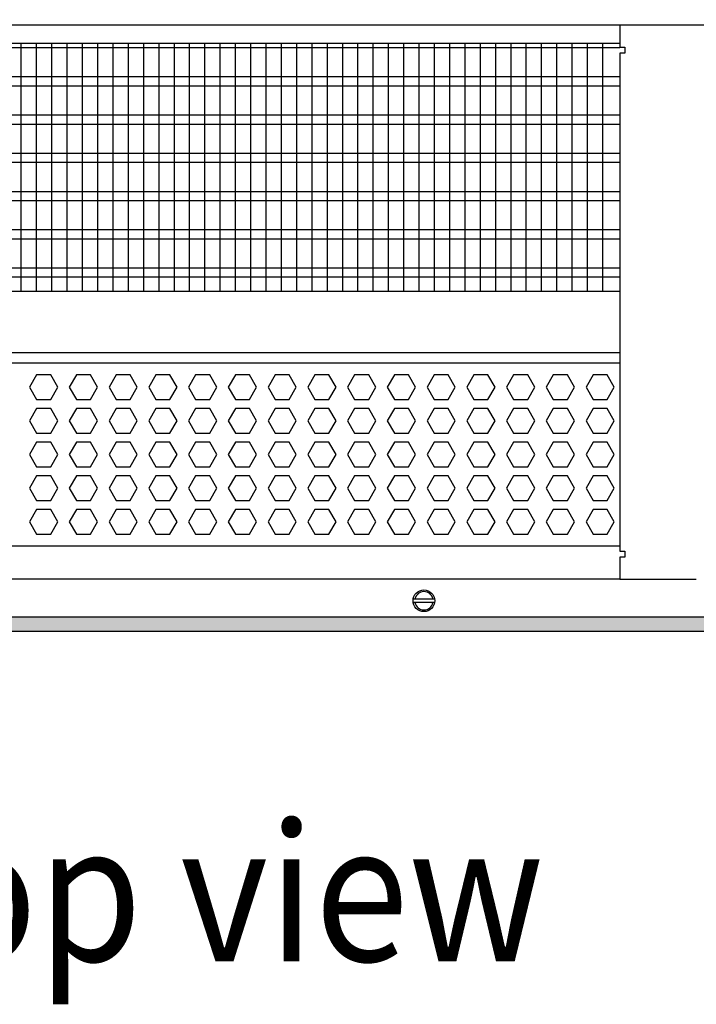
# Model space of a CAD drawing. Units: millimetres. Extents: x -8074 to 822, y 10003 to 15943.
# Drawn here: x -3282 to -3061, y 14474 to 14796 of the extents above; entities that cross this region are included whole.
import ezdxf

# ---------------------------------------------------------------- set-up
doc = ezdxf.new("R2010")
doc.units = ezdxf.units.MM
doc.layers.add('1', color=7, linetype='Continuous')
doc.styles.add('CONVERTER_14', font='txt.shx', dxfattribs={"width": 0.9})
doc.dimstyles.new('ME10_DIM_145', dxfattribs={"dimtxt": 46, "dimasz": 46, "dimexe": 15, "dimexo": 10, "dimgap": 18, "dimtad": 1, "dimdec": 0, "dimdsep": 46, "dimtxsty": 'CONVERTER_14', "dimsah": 1, "dimcen": 0.09, "dimclrd": 6, "dimclre": 6, "dimclrt": 3, "dimadec": 0, "dimazin": 0, "dimtfac": 1, "dimtdec": 4, "dimtix": 1, "dimtmove": 0, "dimatfit": 3, "dimfxl": 1, "dimtolj": 1, "dimtzin": 0, "dimarcsym": 0})

# ---------------------------------------------------------------- blocks, each defined once
blk = doc.blocks.new('*D140')
at = {"layer": '1', "color": 6, "linetype": 'Continuous'}
for p, q in [((-3400.32, 14801.09), (-3400.32, 14926.17)), ((-1830.25, 14801.09), (-1830.25, 14926.17)), ((-1830.25, 14911.17), (-3400.32, 14911.17))]:
    blk.add_line(p, q, dxfattribs=at)
at = {"layer": '1', "color": 6}
for points in [[(-3354.32, 14917.23), (-3354.32, 14905.12), (-3400.32, 14911.17)], [(-1876.25, 14905.12), (-1876.25, 14917.23), (-1830.25, 14911.17)]]:
    blk.add_solid(points, dxfattribs=at)
at = {"layer": '1', "color": 3, "insert": (-2691.67, 14929.4), "char_height": 46, "attachment_point": 7, "rotation": 0.0001, "line_spacing_factor": 0.454545, "style": 'CONVERTER_14'}
blk.add_mtext('\\C3;1570\\C3;*', dxfattribs=at)

msp = doc.modelspace()

# ---------------------------------------------------------------- hatches: boundary and pattern name
at = {"layer": '1', "linetype": 'Continuous'}
h = msp.add_hatch(dxfattribs=at)
h.set_pattern_fill('_USER', color=6, scale=0.1, angle=45, pattern_type=0)
h.set_pattern_definition([(45, (0, 0), (-0.0707106781, 0.0707106781), [])])
h.paths.add_polyline_path([(-1760.322, 14600.766), (-3680.022, 14600.766), (-3680.022, 14596.171), (-1760.322, 14596.171)])

# ---------------------------------------------------------------- linework, layer by layer
at = {"color": 1, "linetype": 'Continuous'}
for p, q in [((-3370.348, 14788.195), (-3086.322, 14788.195)), ((-3370.349, 14707.254), (-3086.322, 14707.254)), ((-3370.349, 14687.275), (-3086.322, 14687.275)), ((-3370.348, 14683.879), (-3086.322, 14683.879)), ((-3086.322, 14623.942), (-3370.348, 14623.942))]:
    msp.add_line(p, q, dxfattribs=at)
at = {"color": 6, "linetype": 'Continuous'}
for p, q in [((-3086.322, 14786.707), (-3370.348, 14786.707)), ((-3086.322, 14777.197), (-3370.348, 14777.197)), ((-3086.322, 14774.22), (-3370.348, 14774.22)), ((-3086.322, 14764.71), (-3370.348, 14764.71)), ((-3086.322, 14761.733), (-3370.348, 14761.733)), ((-3086.322, 14752.223), (-3370.348, 14752.223)), ((-3086.322, 14749.246), (-3370.348, 14749.246)), ((-3086.322, 14739.736), (-3370.348, 14739.736)), ((-3086.322, 14736.759), (-3370.348, 14736.759)), ((-3086.322, 14727.249), (-3370.348, 14727.249)), ((-3086.322, 14724.273), (-3370.348, 14724.273)), ((-3086.322, 14714.763), (-3370.348, 14714.763)), ((-3086.322, 14711.786), (-3370.348, 14711.786)), ((-3276.864, 14679.883), (-3279.171, 14675.887)), ((-3272.25, 14679.883), (-3276.864, 14679.883)), ((-3269.944, 14675.887), (-3272.25, 14679.883)), ((-3263.878, 14679.883), (-3266.185, 14675.887)), ((-3259.264, 14679.883), (-3263.878, 14679.883)), ((-3256.957, 14675.887), (-3259.264, 14679.883)), ((-3250.892, 14679.883), (-3253.199, 14675.887)), ((-3246.278, 14679.883), (-3250.892, 14679.883)), ((-3243.971, 14675.887), (-3246.278, 14679.883)), ((-3237.905, 14679.883), (-3240.212, 14675.887)), ((-3233.291, 14679.883), (-3237.905, 14679.883)), ((-3230.985, 14675.887), (-3233.291, 14679.883)), ((-3224.919, 14679.883), (-3227.226, 14675.887)), ((-3220.305, 14679.883), (-3224.919, 14679.883)), ((-3217.998, 14675.887), (-3220.305, 14679.883)), ((-3211.933, 14679.883), (-3214.24, 14675.887)), ((-3207.319, 14679.883), (-3211.933, 14679.883)), ((-3205.012, 14675.887), (-3207.319, 14679.883)), ((-3198.946, 14679.883), (-3201.253, 14675.887)), ((-3194.332, 14679.883), (-3198.946, 14679.883)), ((-3192.026, 14675.887), (-3194.332, 14679.883)), ((-3185.96, 14679.883), (-3188.267, 14675.887)), ((-3181.346, 14679.883), (-3185.96, 14679.883)), ((-3179.039, 14675.887), (-3181.346, 14679.883)), ((-3172.974, 14679.883), (-3175.281, 14675.887)), ((-3168.36, 14679.883), (-3172.974, 14679.883)), ((-3166.053, 14675.887), (-3168.36, 14679.883)), ((-3159.987, 14679.883), (-3162.294, 14675.887)), ((-3155.374, 14679.883), (-3159.987, 14679.883)), ((-3153.067, 14675.887), (-3155.374, 14679.883)), ((-3147.001, 14679.883), (-3149.308, 14675.887)), ((-3142.387, 14679.883), (-3147.001, 14679.883)), ((-3140.08, 14675.887), (-3142.387, 14679.883)), ((-3134.015, 14679.883), (-3136.322, 14675.887)), ((-3129.401, 14679.883), (-3134.015, 14679.883)), ((-3127.094, 14675.887), (-3129.401, 14679.883)), ((-3121.028, 14679.883), (-3123.335, 14675.887)), ((-3116.415, 14679.883), (-3121.028, 14679.883)), ((-3114.108, 14675.887), (-3116.415, 14679.883)), ((-3108.042, 14679.883), (-3110.349, 14675.887)), ((-3103.428, 14679.883), (-3108.042, 14679.883)), ((-3101.121, 14675.887), (-3103.428, 14679.883)), ((-3095.056, 14679.883), (-3097.363, 14675.887)), ((-3090.442, 14679.883), (-3095.056, 14679.883)), ((-3088.135, 14675.887), (-3090.442, 14679.883)), ((-3279.171, 14675.887), (-3276.864, 14671.891)), ((-3272.25, 14671.891), (-3269.944, 14675.887)), ((-3266.185, 14675.887), (-3263.878, 14671.891)), ((-3259.264, 14671.891), (-3256.957, 14675.887)), ((-3253.199, 14675.887), (-3250.892, 14671.891)), ((-3246.278, 14671.891), (-3243.971, 14675.887)), ((-3240.212, 14675.887), (-3237.905, 14671.891)), ((-3233.291, 14671.891), (-3230.985, 14675.887)), ((-3227.226, 14675.887), (-3224.919, 14671.891)), ((-3220.305, 14671.891), (-3217.998, 14675.887)), ((-3214.24, 14675.887), (-3211.933, 14671.891)), ((-3207.319, 14671.891), (-3205.012, 14675.887)), ((-3201.253, 14675.887), (-3198.946, 14671.891)), ((-3194.332, 14671.891), (-3192.026, 14675.887)), ((-3188.267, 14675.887), (-3185.96, 14671.891)), ((-3181.346, 14671.891), (-3179.039, 14675.887)), ((-3175.281, 14675.887), (-3172.974, 14671.891)), ((-3168.36, 14671.891), (-3166.053, 14675.887)), ((-3162.294, 14675.887), (-3159.987, 14671.891)), ((-3155.374, 14671.891), (-3153.067, 14675.887)), ((-3149.308, 14675.887), (-3147.001, 14671.891)), ((-3142.387, 14671.891), (-3140.08, 14675.887)), ((-3136.322, 14675.887), (-3134.015, 14671.891)), ((-3129.401, 14671.891), (-3127.094, 14675.887)), ((-3123.335, 14675.887), (-3121.028, 14671.891)), ((-3116.415, 14671.891), (-3114.108, 14675.887)), ((-3110.349, 14675.887), (-3108.042, 14671.891)), ((-3103.428, 14671.891), (-3101.121, 14675.887)), ((-3097.363, 14675.887), (-3095.056, 14671.891)), ((-3090.442, 14671.891), (-3088.135, 14675.887)), ((-3276.864, 14671.891), (-3272.25, 14671.891)), ((-3263.878, 14671.891), (-3259.264, 14671.891)), ((-3250.892, 14671.891), (-3246.278, 14671.891)), ((-3237.905, 14671.891), (-3233.291, 14671.891)), ((-3224.919, 14671.891), (-3220.305, 14671.891)), ((-3211.933, 14671.891), (-3207.319, 14671.891)), ((-3198.946, 14671.891), (-3194.332, 14671.891)), ((-3185.96, 14671.891), (-3181.346, 14671.891)), ((-3172.974, 14671.891), (-3168.36, 14671.891)), ((-3159.987, 14671.891), (-3155.374, 14671.891)), ((-3147.001, 14671.891), (-3142.387, 14671.891)), ((-3134.015, 14671.891), (-3129.401, 14671.891)), ((-3121.028, 14671.891), (-3116.415, 14671.891)), ((-3108.042, 14671.891), (-3103.428, 14671.891)), ((-3095.056, 14671.891), (-3090.442, 14671.891)), ((-3276.864, 14668.895), (-3279.171, 14664.899)), ((-3272.25, 14668.895), (-3276.864, 14668.895)), ((-3269.944, 14664.899), (-3272.25, 14668.895)), ((-3263.878, 14668.895), (-3266.185, 14664.899)), ((-3259.264, 14668.895), (-3263.878, 14668.895)), ((-3256.957, 14664.899), (-3259.264, 14668.895)), ((-3250.892, 14668.895), (-3253.199, 14664.899)), ((-3246.278, 14668.895), (-3250.892, 14668.895)), ((-3243.971, 14664.899), (-3246.278, 14668.895)), ((-3237.905, 14668.895), (-3240.212, 14664.899)), ((-3233.291, 14668.895), (-3237.905, 14668.895)), ((-3230.985, 14664.899), (-3233.291, 14668.895)), ((-3224.919, 14668.895), (-3227.226, 14664.899)), ((-3220.305, 14668.895), (-3224.919, 14668.895)), ((-3217.998, 14664.899), (-3220.305, 14668.895)), ((-3211.933, 14668.895), (-3214.24, 14664.899)), ((-3207.319, 14668.895), (-3211.933, 14668.895)), ((-3205.012, 14664.899), (-3207.319, 14668.895)), ((-3198.946, 14668.895), (-3201.253, 14664.899)), ((-3194.332, 14668.895), (-3198.946, 14668.895)), ((-3192.026, 14664.899), (-3194.332, 14668.895)), ((-3185.96, 14668.895), (-3188.267, 14664.899)), ((-3181.346, 14668.895), (-3185.96, 14668.895)), ((-3179.039, 14664.899), (-3181.346, 14668.895)), ((-3172.974, 14668.895), (-3175.281, 14664.899)), ((-3168.36, 14668.895), (-3172.974, 14668.895)), ((-3166.053, 14664.899), (-3168.36, 14668.895)), ((-3159.987, 14668.895), (-3162.294, 14664.899)), ((-3155.374, 14668.895), (-3159.987, 14668.895)), ((-3153.067, 14664.899), (-3155.374, 14668.895)), ((-3147.001, 14668.895), (-3149.308, 14664.899)), ((-3142.387, 14668.895), (-3147.001, 14668.895)), ((-3140.08, 14664.899), (-3142.387, 14668.895)), ((-3134.015, 14668.895), (-3136.322, 14664.899)), ((-3129.401, 14668.895), (-3134.015, 14668.895)), ((-3127.094, 14664.899), (-3129.401, 14668.895)), ((-3121.028, 14668.895), (-3123.335, 14664.899)), ((-3116.415, 14668.895), (-3121.028, 14668.895)), ((-3114.108, 14664.899), (-3116.415, 14668.895)), ((-3108.042, 14668.895), (-3110.349, 14664.899)), ((-3103.428, 14668.895), (-3108.042, 14668.895)), ((-3101.121, 14664.899), (-3103.428, 14668.895)), ((-3095.056, 14668.895), (-3097.363, 14664.899)), ((-3090.442, 14668.895), (-3095.056, 14668.895)), ((-3088.135, 14664.899), (-3090.442, 14668.895)), ((-3279.171, 14664.899), (-3276.864, 14660.903)), ((-3272.25, 14660.903), (-3269.944, 14664.899)), ((-3266.185, 14664.899), (-3263.878, 14660.903)), ((-3259.264, 14660.903), (-3256.957, 14664.899)), ((-3253.199, 14664.899), (-3250.892, 14660.903)), ((-3246.278, 14660.903), (-3243.971, 14664.899)), ((-3240.212, 14664.899), (-3237.905, 14660.903)), ((-3233.291, 14660.903), (-3230.985, 14664.899)), ((-3227.226, 14664.899), (-3224.919, 14660.903)), ((-3220.305, 14660.903), (-3217.998, 14664.899)), ((-3214.24, 14664.899), (-3211.933, 14660.903)), ((-3207.319, 14660.903), (-3205.012, 14664.899)), ((-3201.253, 14664.899), (-3198.946, 14660.903)), ((-3194.332, 14660.903), (-3192.026, 14664.899)), ((-3188.267, 14664.899), (-3185.96, 14660.903)), ((-3181.346, 14660.903), (-3179.039, 14664.899)), ((-3175.281, 14664.899), (-3172.974, 14660.903)), ((-3168.36, 14660.903), (-3166.053, 14664.899)), ((-3162.294, 14664.899), (-3159.987, 14660.903)), ((-3155.374, 14660.903), (-3153.067, 14664.899)), ((-3149.308, 14664.899), (-3147.001, 14660.903)), ((-3142.387, 14660.903), (-3140.08, 14664.899)), ((-3136.322, 14664.899), (-3134.015, 14660.903)), ((-3129.401, 14660.903), (-3127.094, 14664.899)), ((-3123.335, 14664.899), (-3121.028, 14660.903)), ((-3116.415, 14660.903), (-3114.108, 14664.899)), ((-3110.349, 14664.899), (-3108.042, 14660.903)), ((-3103.428, 14660.903), (-3101.121, 14664.899)), ((-3097.363, 14664.899), (-3095.056, 14660.903)), ((-3090.442, 14660.903), (-3088.135, 14664.899)), ((-3276.864, 14660.903), (-3272.25, 14660.903)), ((-3263.878, 14660.903), (-3259.264, 14660.903)), ((-3250.892, 14660.903), (-3246.278, 14660.903)), ((-3237.905, 14660.903), (-3233.291, 14660.903)), ((-3224.919, 14660.903), (-3220.305, 14660.903)), ((-3211.933, 14660.903), (-3207.319, 14660.903)), ((-3198.946, 14660.903), (-3194.332, 14660.903)), ((-3185.96, 14660.903), (-3181.346, 14660.903)), ((-3172.974, 14660.903), (-3168.36, 14660.903)), ((-3159.987, 14660.903), (-3155.374, 14660.903)), ((-3147.001, 14660.903), (-3142.387, 14660.903)), ((-3134.015, 14660.903), (-3129.401, 14660.903)), ((-3121.028, 14660.903), (-3116.415, 14660.903)), ((-3108.042, 14660.903), (-3103.428, 14660.903)), ((-3095.056, 14660.903), (-3090.442, 14660.903)), ((-3276.864, 14657.906), (-3279.171, 14653.91)), ((-3272.25, 14657.906), (-3276.864, 14657.906)), ((-3269.944, 14653.91), (-3272.25, 14657.906)), ((-3263.878, 14657.906), (-3266.185, 14653.91)), ((-3259.264, 14657.906), (-3263.878, 14657.906)), ((-3256.957, 14653.91), (-3259.264, 14657.906)), ((-3250.892, 14657.906), (-3253.199, 14653.91)), ((-3246.278, 14657.906), (-3250.892, 14657.906)), ((-3243.971, 14653.91), (-3246.278, 14657.906)), ((-3237.905, 14657.906), (-3240.212, 14653.91)), ((-3233.291, 14657.906), (-3237.905, 14657.906)), ((-3230.985, 14653.91), (-3233.291, 14657.906)), ((-3224.919, 14657.906), (-3227.226, 14653.91)), ((-3220.305, 14657.906), (-3224.919, 14657.906)), ((-3217.998, 14653.91), (-3220.305, 14657.906)), ((-3211.933, 14657.906), (-3214.24, 14653.91)), ((-3207.319, 14657.906), (-3211.933, 14657.906)), ((-3205.012, 14653.91), (-3207.319, 14657.906)), ((-3198.946, 14657.906), (-3201.253, 14653.91)), ((-3194.332, 14657.906), (-3198.946, 14657.906)), ((-3192.026, 14653.91), (-3194.332, 14657.906)), ((-3185.96, 14657.906), (-3188.267, 14653.91)), ((-3181.346, 14657.906), (-3185.96, 14657.906)), ((-3179.039, 14653.91), (-3181.346, 14657.906)), ((-3172.974, 14657.906), (-3175.281, 14653.91)), ((-3168.36, 14657.906), (-3172.974, 14657.906)), ((-3166.053, 14653.91), (-3168.36, 14657.906)), ((-3159.987, 14657.906), (-3162.294, 14653.91)), ((-3155.374, 14657.906), (-3159.987, 14657.906)), ((-3153.067, 14653.91), (-3155.374, 14657.906)), ((-3147.001, 14657.906), (-3149.308, 14653.91)), ((-3142.387, 14657.906), (-3147.001, 14657.906)), ((-3140.08, 14653.91), (-3142.387, 14657.906)), ((-3134.015, 14657.906), (-3136.322, 14653.91)), ((-3129.401, 14657.906), (-3134.015, 14657.906)), ((-3127.094, 14653.91), (-3129.401, 14657.906)), ((-3121.028, 14657.906), (-3123.335, 14653.91)), ((-3116.415, 14657.906), (-3121.028, 14657.906)), ((-3114.108, 14653.91), (-3116.415, 14657.906)), ((-3108.042, 14657.906), (-3110.349, 14653.91)), ((-3103.428, 14657.906), (-3108.042, 14657.906)), ((-3101.121, 14653.91), (-3103.428, 14657.906)), ((-3095.056, 14657.906), (-3097.363, 14653.91)), ((-3090.442, 14657.906), (-3095.056, 14657.906)), ((-3088.135, 14653.91), (-3090.442, 14657.906)), ((-3279.171, 14653.91), (-3276.864, 14649.915)), ((-3272.25, 14649.915), (-3269.944, 14653.91)), ((-3266.185, 14653.91), (-3263.878, 14649.915)), ((-3259.264, 14649.915), (-3256.957, 14653.91)), ((-3253.199, 14653.91), (-3250.892, 14649.915)), ((-3246.278, 14649.915), (-3243.971, 14653.91)), ((-3240.212, 14653.91), (-3237.905, 14649.915)), ((-3233.291, 14649.915), (-3230.985, 14653.91)), ((-3227.226, 14653.91), (-3224.919, 14649.915)), ((-3220.305, 14649.915), (-3217.998, 14653.91)), ((-3214.24, 14653.91), (-3211.933, 14649.915)), ((-3207.319, 14649.915), (-3205.012, 14653.91)), ((-3201.253, 14653.91), (-3198.946, 14649.915)), ((-3194.332, 14649.915), (-3192.026, 14653.91)), ((-3188.267, 14653.91), (-3185.96, 14649.915)), ((-3181.346, 14649.915), (-3179.039, 14653.91)), ((-3175.281, 14653.91), (-3172.974, 14649.915)), ((-3168.36, 14649.915), (-3166.053, 14653.91)), ((-3162.294, 14653.91), (-3159.987, 14649.915)), ((-3155.374, 14649.915), (-3153.067, 14653.91)), ((-3149.308, 14653.91), (-3147.001, 14649.915)), ((-3142.387, 14649.915), (-3140.08, 14653.91)), ((-3136.322, 14653.91), (-3134.015, 14649.915)), ((-3129.401, 14649.915), (-3127.094, 14653.91)), ((-3123.335, 14653.91), (-3121.028, 14649.915)), ((-3116.415, 14649.915), (-3114.108, 14653.91)), ((-3110.349, 14653.91), (-3108.042, 14649.915)), ((-3103.428, 14649.915), (-3101.121, 14653.91)), ((-3097.363, 14653.91), (-3095.056, 14649.915)), ((-3090.442, 14649.915), (-3088.135, 14653.91)), ((-3276.864, 14649.915), (-3272.25, 14649.915)), ((-3263.878, 14649.915), (-3259.264, 14649.915)), ((-3250.892, 14649.915), (-3246.278, 14649.915)), ((-3237.905, 14649.915), (-3233.291, 14649.915)), ((-3224.919, 14649.915), (-3220.305, 14649.915)), ((-3211.933, 14649.915), (-3207.319, 14649.915)), ((-3198.946, 14649.915), (-3194.332, 14649.915)), ((-3185.96, 14649.915), (-3181.346, 14649.915)), ((-3172.974, 14649.915), (-3168.36, 14649.915)), ((-3159.987, 14649.915), (-3155.374, 14649.915)), ((-3147.001, 14649.915), (-3142.387, 14649.915)), ((-3134.015, 14649.915), (-3129.401, 14649.915)), ((-3121.028, 14649.915), (-3116.415, 14649.915)), ((-3108.042, 14649.915), (-3103.428, 14649.915)), ((-3095.056, 14649.915), (-3090.442, 14649.915)), ((-3276.864, 14646.918), (-3279.171, 14642.922)), ((-3272.25, 14646.918), (-3276.864, 14646.918)), ((-3269.944, 14642.922), (-3272.25, 14646.918)), ((-3263.878, 14646.918), (-3266.185, 14642.922)), ((-3259.264, 14646.918), (-3263.878, 14646.918)), ((-3256.957, 14642.922), (-3259.264, 14646.918)), ((-3250.892, 14646.918), (-3253.199, 14642.922)), ((-3246.278, 14646.918), (-3250.892, 14646.918)), ((-3243.971, 14642.922), (-3246.278, 14646.918)), ((-3237.905, 14646.918), (-3240.212, 14642.922)), ((-3233.291, 14646.918), (-3237.905, 14646.918)), ((-3230.985, 14642.922), (-3233.291, 14646.918)), ((-3224.919, 14646.918), (-3227.226, 14642.922)), ((-3220.305, 14646.918), (-3224.919, 14646.918)), ((-3217.998, 14642.922), (-3220.305, 14646.918)), ((-3211.933, 14646.918), (-3214.24, 14642.922)), ((-3207.319, 14646.918), (-3211.933, 14646.918)), ((-3205.012, 14642.922), (-3207.319, 14646.918)), ((-3198.946, 14646.918), (-3201.253, 14642.922)), ((-3194.332, 14646.918), (-3198.946, 14646.918)), ((-3192.026, 14642.922), (-3194.332, 14646.918)), ((-3185.96, 14646.918), (-3188.267, 14642.922)), ((-3181.346, 14646.918), (-3185.96, 14646.918)), ((-3179.039, 14642.922), (-3181.346, 14646.918)), ((-3172.974, 14646.918), (-3175.281, 14642.922)), ((-3168.36, 14646.918), (-3172.974, 14646.918)), ((-3166.053, 14642.922), (-3168.36, 14646.918)), ((-3159.987, 14646.918), (-3162.294, 14642.922)), ((-3155.374, 14646.918), (-3159.987, 14646.918)), ((-3153.067, 14642.922), (-3155.374, 14646.918)), ((-3147.001, 14646.918), (-3149.308, 14642.922)), ((-3142.387, 14646.918), (-3147.001, 14646.918)), ((-3140.08, 14642.922), (-3142.387, 14646.918)), ((-3134.015, 14646.918), (-3136.322, 14642.922)), ((-3129.401, 14646.918), (-3134.015, 14646.918)), ((-3127.094, 14642.922), (-3129.401, 14646.918)), ((-3121.028, 14646.918), (-3123.335, 14642.922)), ((-3116.415, 14646.918), (-3121.028, 14646.918)), ((-3114.108, 14642.922), (-3116.415, 14646.918)), ((-3108.042, 14646.918), (-3110.349, 14642.922)), ((-3103.428, 14646.918), (-3108.042, 14646.918)), ((-3101.121, 14642.922), (-3103.428, 14646.918)), ((-3095.056, 14646.918), (-3097.363, 14642.922)), ((-3090.442, 14646.918), (-3095.056, 14646.918)), ((-3088.135, 14642.922), (-3090.442, 14646.918)), ((-3279.171, 14642.922), (-3276.864, 14638.926)), ((-3272.25, 14638.926), (-3269.944, 14642.922)), ((-3266.185, 14642.922), (-3263.878, 14638.926)), ((-3259.264, 14638.926), (-3256.957, 14642.922)), ((-3253.199, 14642.922), (-3250.892, 14638.926)), ((-3246.278, 14638.926), (-3243.971, 14642.922)), ((-3240.212, 14642.922), (-3237.905, 14638.926)), ((-3233.291, 14638.926), (-3230.985, 14642.922)), ((-3227.226, 14642.922), (-3224.919, 14638.926)), ((-3220.305, 14638.926), (-3217.998, 14642.922)), ((-3214.24, 14642.922), (-3211.933, 14638.926)), ((-3207.319, 14638.926), (-3205.012, 14642.922)), ((-3201.253, 14642.922), (-3198.946, 14638.926)), ((-3194.332, 14638.926), (-3192.026, 14642.922)), ((-3188.267, 14642.922), (-3185.96, 14638.926)), ((-3181.346, 14638.926), (-3179.039, 14642.922)), ((-3175.281, 14642.922), (-3172.974, 14638.926)), ((-3168.36, 14638.926), (-3166.053, 14642.922)), ((-3162.294, 14642.922), (-3159.987, 14638.926)), ((-3155.374, 14638.926), (-3153.067, 14642.922)), ((-3149.308, 14642.922), (-3147.001, 14638.926)), ((-3142.387, 14638.926), (-3140.08, 14642.922)), ((-3136.322, 14642.922), (-3134.015, 14638.926)), ((-3129.401, 14638.926), (-3127.094, 14642.922)), ((-3123.335, 14642.922), (-3121.028, 14638.926)), ((-3116.415, 14638.926), (-3114.108, 14642.922)), ((-3110.349, 14642.922), (-3108.042, 14638.926)), ((-3103.428, 14638.926), (-3101.121, 14642.922)), ((-3097.363, 14642.922), (-3095.056, 14638.926)), ((-3090.442, 14638.926), (-3088.135, 14642.922)), ((-3276.864, 14638.926), (-3272.25, 14638.926)), ((-3263.878, 14638.926), (-3259.264, 14638.926)), ((-3250.892, 14638.926), (-3246.278, 14638.926)), ((-3237.905, 14638.926), (-3233.291, 14638.926)), ((-3224.919, 14638.926), (-3220.305, 14638.926)), ((-3211.933, 14638.926), (-3207.319, 14638.926)), ((-3198.946, 14638.926), (-3194.332, 14638.926)), ((-3185.96, 14638.926), (-3181.346, 14638.926)), ((-3172.974, 14638.926), (-3168.36, 14638.926)), ((-3159.987, 14638.926), (-3155.374, 14638.926)), ((-3147.001, 14638.926), (-3142.387, 14638.926)), ((-3134.015, 14638.926), (-3129.401, 14638.926)), ((-3121.028, 14638.926), (-3116.415, 14638.926)), ((-3108.042, 14638.926), (-3103.428, 14638.926)), ((-3095.056, 14638.926), (-3090.442, 14638.926)), ((-3276.864, 14635.929), (-3279.171, 14631.933)), ((-3272.25, 14635.929), (-3276.864, 14635.929)), ((-3269.944, 14631.933), (-3272.25, 14635.929)), ((-3263.878, 14635.929), (-3266.185, 14631.933)), ((-3259.264, 14635.929), (-3263.878, 14635.929)), ((-3256.957, 14631.933), (-3259.264, 14635.929)), ((-3250.892, 14635.929), (-3253.199, 14631.933)), ((-3246.278, 14635.929), (-3250.892, 14635.929)), ((-3243.971, 14631.933), (-3246.278, 14635.929)), ((-3237.905, 14635.929), (-3240.212, 14631.933)), ((-3233.291, 14635.929), (-3237.905, 14635.929)), ((-3230.985, 14631.933), (-3233.291, 14635.929)), ((-3224.919, 14635.929), (-3227.226, 14631.933)), ((-3220.305, 14635.929), (-3224.919, 14635.929)), ((-3217.998, 14631.933), (-3220.305, 14635.929)), ((-3211.933, 14635.929), (-3214.24, 14631.933)), ((-3207.319, 14635.929), (-3211.933, 14635.929)), ((-3205.012, 14631.933), (-3207.319, 14635.929)), ((-3198.946, 14635.929), (-3201.253, 14631.933)), ((-3194.332, 14635.929), (-3198.946, 14635.929)), ((-3192.026, 14631.933), (-3194.332, 14635.929)), ((-3185.96, 14635.929), (-3188.267, 14631.933)), ((-3181.346, 14635.929), (-3185.96, 14635.929)), ((-3179.039, 14631.933), (-3181.346, 14635.929)), ((-3172.974, 14635.929), (-3175.281, 14631.933)), ((-3168.36, 14635.929), (-3172.974, 14635.929)), ((-3166.053, 14631.933), (-3168.36, 14635.929)), ((-3159.987, 14635.929), (-3162.294, 14631.933)), ((-3155.374, 14635.929), (-3159.987, 14635.929)), ((-3153.067, 14631.933), (-3155.374, 14635.929)), ((-3147.001, 14635.929), (-3149.308, 14631.933)), ((-3142.387, 14635.929), (-3147.001, 14635.929)), ((-3140.08, 14631.933), (-3142.387, 14635.929)), ((-3134.015, 14635.929), (-3136.322, 14631.933)), ((-3129.401, 14635.929), (-3134.015, 14635.929)), ((-3127.094, 14631.933), (-3129.401, 14635.929)), ((-3121.028, 14635.929), (-3123.335, 14631.933)), ((-3116.415, 14635.929), (-3121.028, 14635.929)), ((-3114.108, 14631.933), (-3116.415, 14635.929)), ((-3108.042, 14635.929), (-3110.349, 14631.933)), ((-3103.428, 14635.929), (-3108.042, 14635.929)), ((-3101.121, 14631.933), (-3103.428, 14635.929)), ((-3095.056, 14635.929), (-3097.363, 14631.933)), ((-3090.442, 14635.929), (-3095.056, 14635.929)), ((-3088.135, 14631.933), (-3090.442, 14635.929)), ((-3279.171, 14631.933), (-3276.864, 14627.938)), ((-3272.25, 14627.938), (-3269.944, 14631.933)), ((-3266.185, 14631.933), (-3263.878, 14627.938)), ((-3259.264, 14627.938), (-3256.957, 14631.933)), ((-3253.199, 14631.933), (-3250.892, 14627.938)), ((-3246.278, 14627.938), (-3243.971, 14631.933)), ((-3240.212, 14631.933), (-3237.905, 14627.938)), ((-3233.291, 14627.938), (-3230.985, 14631.933)), ((-3227.226, 14631.933), (-3224.919, 14627.938)), ((-3220.305, 14627.938), (-3217.998, 14631.933)), ((-3214.24, 14631.933), (-3211.933, 14627.938)), ((-3207.319, 14627.938), (-3205.012, 14631.933)), ((-3201.253, 14631.933), (-3198.946, 14627.938)), ((-3194.332, 14627.938), (-3192.026, 14631.933)), ((-3188.267, 14631.933), (-3185.96, 14627.938)), ((-3181.346, 14627.938), (-3179.039, 14631.933)), ((-3175.281, 14631.933), (-3172.974, 14627.938)), ((-3168.36, 14627.938), (-3166.053, 14631.933)), ((-3162.294, 14631.933), (-3159.987, 14627.938)), ((-3155.374, 14627.938), (-3153.067, 14631.933)), ((-3149.308, 14631.933), (-3147.001, 14627.938)), ((-3142.387, 14627.938), (-3140.08, 14631.933)), ((-3136.322, 14631.933), (-3134.015, 14627.938)), ((-3129.401, 14627.938), (-3127.094, 14631.933)), ((-3123.335, 14631.933), (-3121.028, 14627.938)), ((-3116.415, 14627.938), (-3114.108, 14631.933)), ((-3110.349, 14631.933), (-3108.042, 14627.938)), ((-3103.428, 14627.938), (-3101.121, 14631.933)), ((-3097.363, 14631.933), (-3095.056, 14627.938)), ((-3090.442, 14627.938), (-3088.135, 14631.933)), ((-3276.864, 14627.938), (-3272.25, 14627.938)), ((-3263.878, 14627.938), (-3259.264, 14627.938)), ((-3250.892, 14627.938), (-3246.278, 14627.938)), ((-3237.905, 14627.938), (-3233.291, 14627.938)), ((-3224.919, 14627.938), (-3220.305, 14627.938)), ((-3211.933, 14627.938), (-3207.319, 14627.938)), ((-3198.946, 14627.938), (-3194.332, 14627.938)), ((-3185.96, 14627.938), (-3181.346, 14627.938)), ((-3172.974, 14627.938), (-3168.36, 14627.938)), ((-3159.987, 14627.938), (-3155.374, 14627.938)), ((-3147.001, 14627.938), (-3142.387, 14627.938)), ((-3134.015, 14627.938), (-3129.401, 14627.938)), ((-3121.028, 14627.938), (-3116.415, 14627.938)), ((-3108.042, 14627.938), (-3103.428, 14627.938)), ((-3095.056, 14627.938), (-3090.442, 14627.938))]:
    msp.add_line(p, q, dxfattribs=at)
at = {"layer": '1', "color": 1, "linetype": 'Continuous'}
for p, q in [((-3573.435, 14794.189), (-3086.322, 14794.189)), ((-3503.322, 14794.189), (-2206.917, 14794.189)), ((-3086.322, 14794.171), (-3086.322, 14786.971)), ((-3061.322, 14794.171), (-3086.322, 14794.171)), ((-3086.322, 14786.971), (-3084.672, 14786.971)), ((-3084.672, 14784.971), (-3086.322, 14784.971)), ((-3086.322, 14784.971), (-3086.322, 14622.371)), ((-3084.672, 14786.971), (-3084.672, 14784.971)), ((-3086.322, 14622.371), (-3084.672, 14622.371)), ((-3084.672, 14622.371), (-3084.672, 14620.371)), ((-3084.672, 14620.371), (-3086.322, 14620.371)), ((-3086.322, 14620.371), (-3086.322, 14613.171)), ((-3086.322, 14613.171), (-3573.435, 14613.221)), ((-3086.322, 14613.171), (-3061.322, 14613.171))]:
    msp.add_line(p, q, dxfattribs=at)
at = {"layer": '1', "color": 6, "linetype": 'Continuous'}
for p, q in [((-3281.864, 14707.254), (-3281.864, 14788.195)), ((-3276.864, 14707.254), (-3276.864, 14788.195)), ((-3271.864, 14707.254), (-3271.864, 14788.195)), ((-3266.864, 14707.254), (-3266.864, 14788.195)), ((-3261.864, 14707.254), (-3261.864, 14788.195)), ((-3256.864, 14707.254), (-3256.864, 14788.195)), ((-3251.864, 14707.254), (-3251.864, 14788.195)), ((-3246.864, 14707.254), (-3246.864, 14788.195)), ((-3241.864, 14707.254), (-3241.864, 14788.195)), ((-3236.864, 14707.254), (-3236.864, 14788.195)), ((-3231.864, 14707.254), (-3231.864, 14788.195)), ((-3226.864, 14707.254), (-3226.864, 14788.195)), ((-3221.864, 14707.254), (-3221.864, 14788.195)), ((-3216.864, 14707.254), (-3216.864, 14788.195)), ((-3211.864, 14707.254), (-3211.864, 14788.195)), ((-3206.864, 14707.254), (-3206.864, 14788.195)), ((-3201.864, 14707.254), (-3201.864, 14788.195)), ((-3196.864, 14707.254), (-3196.864, 14788.195)), ((-3191.864, 14707.254), (-3191.864, 14788.195)), ((-3186.864, 14707.254), (-3186.864, 14788.195)), ((-3181.864, 14707.254), (-3181.864, 14788.195)), ((-3176.864, 14707.254), (-3176.864, 14788.195)), ((-3171.864, 14707.254), (-3171.864, 14788.195)), ((-3166.864, 14707.254), (-3166.864, 14788.195)), ((-3161.864, 14707.254), (-3161.864, 14788.195)), ((-3156.864, 14707.254), (-3156.864, 14788.195)), ((-3151.864, 14707.254), (-3151.864, 14788.195)), ((-3146.864, 14707.254), (-3146.864, 14788.195)), ((-3141.864, 14707.254), (-3141.864, 14788.195)), ((-3136.864, 14707.254), (-3136.864, 14788.195)), ((-3131.864, 14707.254), (-3131.864, 14788.195)), ((-3126.864, 14707.254), (-3126.864, 14788.195)), ((-3121.864, 14707.254), (-3121.864, 14788.195)), ((-3116.864, 14707.254), (-3116.864, 14788.195)), ((-3111.864, 14707.254), (-3111.864, 14788.195)), ((-3106.864, 14707.254), (-3106.864, 14788.195)), ((-3101.864, 14707.254), (-3101.864, 14788.195)), ((-3096.864, 14707.254), (-3096.864, 14788.195)), ((-3091.864, 14707.254), (-3091.864, 14788.195)), ((-3153.749, 14606.76), (-3146.827, 14606.76)), ((-3153.749, 14606.76), (-3146.827, 14606.76)), ((-3146.895, 14605.561), (-3153.749, 14605.561)), ((-3146.895, 14605.561), (-3153.749, 14605.561)), ((-1760.322, 14600.766), (-3680.022, 14600.766)), ((-3680.022, 14596.171), (-1760.322, 14596.171))]:
    msp.add_line(p, q, dxfattribs=at)
msp.add_circle((-3150.322, 14606.161), 3.546, dxfattribs=at)
msp.add_circle((-3150.322, 14606.161), 3.546, dxfattribs=at)
for start, end in [(11.53724, 168.46276), (11.53724, 168.46276), (191.53691, 348.46309), (191.53691, 348.46309)]:
    msp.add_arc((-3150.322, 14606.161), 2.997, start, end, dxfattribs=at)

# ---------------------------------------------------------------- texts
at = {"layer": '1', "color": 2, "style": 'CONVERTER_14', "width": 0.9}
msp.add_text('Draufsicht  /  Top view', height=45, dxfattribs=at).set_placement((-3680.022, 14488.421))

# ---------------------------------------------------------------- dimensions: what is measured, and where the dimension line sits
at = {"layer": '1'}
dim = msp.add_linear_dim(base=(-1830.248, 14911.171), p1=(-3400.317, 14791.092), p2=(-1830.248, 14791.092), text='<>*', dimstyle='ME10_DIM_145', override={"dimpost": '*'}, dxfattribs=at)
dim.commit()
dim.dimension.update_dxf_attribs({"geometry": '*D140', "text_midpoint": (-2615.283, 14946.684), "text_rotation": 0.00014})

doc.saveas('drawing.dxf')
